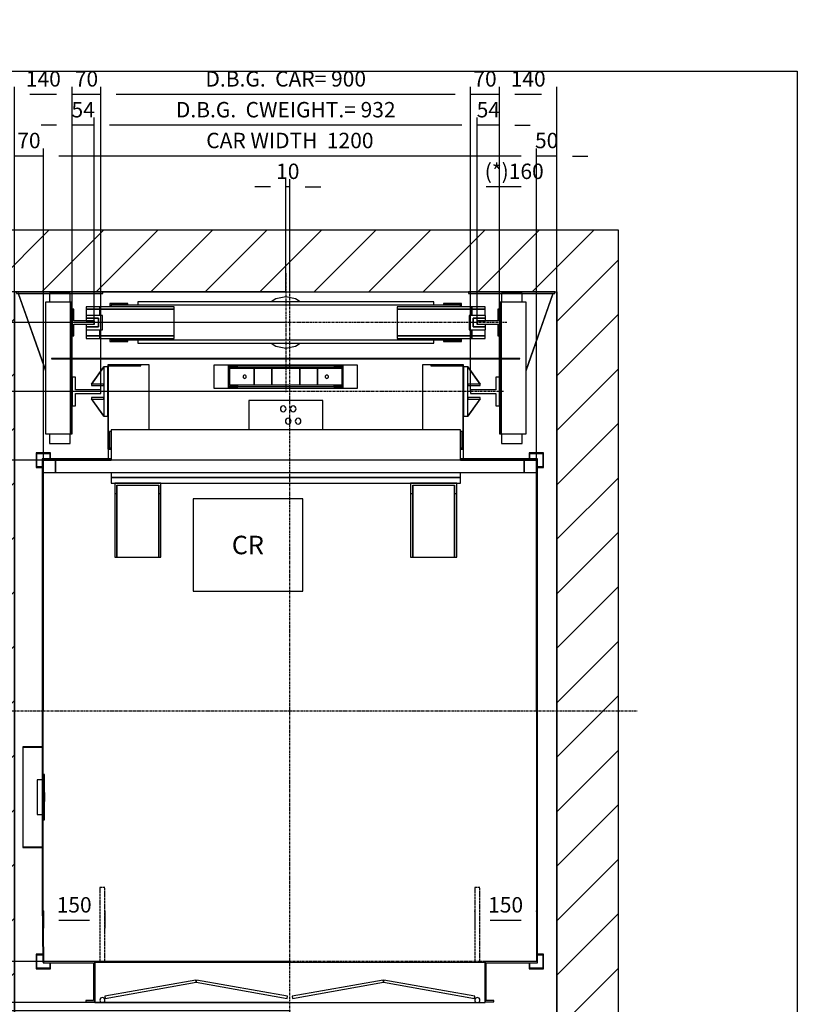
# Model space of a CAD drawing. Extents: x 10 to 1751, y 10 to 295.
# Drawn here: x 74 to 200, y 136 to 295 of the extents above; entities that cross this region are included whole.
import ezdxf

# ---------------------------------------------------------------- set-up
doc = ezdxf.new("R2010")
doc.units = 0
doc.header["$LTSCALE"] = 0.5
doc.header["$MEASUREMENT"] = 0
doc.linetypes.add('ACAD_ISO02W100', pattern=[15, 12, -3])
doc.linetypes.add('ACAD_ISO10W100', pattern=[18.5, 12, -3, 0.5, -3])
doc.layers.get('0').update_dxf_attribs({"linetype": 'CONTINUOUS'})
for name, color, linetype in [('3', 5, 'ACAD_ISO02W100'), ('6', 7, 'CONTINUOUS'), ('7', 6, 'ACAD_ISO10W100'), ('8', 3, 'CONTINUOUS'), ('9', 7, 'CONTINUOUS')]:
    doc.layers.add(name, color=color, linetype=linetype)
doc.styles.add('LD', font='ARIALUNI.TTF')
doc.dimstyles.new('LIFT', dxfattribs={"dimtxt": 2.5, "dimasz": 2.5, "dimexe": 1.25, "dimexo": 0, "dimgap": 0.5, "dimtad": 1, "dimdec": 0, "dimzin": 0, "dimdsep": 46, "dimtxsty": 'LD', "dimcen": 0, "dimdle": 3.5, "dimclrd": 1, "dimclre": 1, "dimclrt": 5, "dimadec": 0, "dimazin": 0, "dimtfac": 1, "dimtdec": 0, "dimtix": 1, "dimtmove": 1, "dimatfit": 3, "dimfxl": 0, "dimtolj": 1, "dimtzin": 0, "dimarcsym": 0})

# ---------------------------------------------------------------- blocks, each defined once
blk = doc.blocks.new('BORD_MACPUARSA_A4_V')
at = {"layer": '8'}
for p, q in [((0, 277), (190, 277)), ((190, 277), (190, 0))]:
    blk.add_line(p, q, dxfattribs=at)
blk = doc.blocks.new('LD_20111021115204_00000000')
blk.add_blockref('BORD_MACPUARSA_A4_V', (0, 0))
blk = doc.blocks.new('LD_20111021115204_00000003')
at = {"layer": '8'}
for p, q in [((-150, 1706.2), (83.8, 1940)), ((-150, 1838.7), (-48.7, 1940)), ((66.4, 1790), (216.4, 1940)), ((199, 1790), (349, 1940)), ((331.6, 1790), (481.6, 1940)), ((464.2, 1790), (614.2, 1940)), ((596.8, 1790), (746.8, 1940)), ((729.3, 1790), (879.3, 1940)), ((861.9, 1790), (1011.9, 1940)), ((994.5, 1790), (1144.5, 1940)), ((1127.1, 1790), (1277.1, 1940)), ((1259.7, 1790), (1409.7, 1940)), ((1320, 1717.7), (1470, 1867.7)), ((1320, 1585.2), (1470, 1735.2)), ((-150, 1573.6), (0, 1723.6)), ((-150, 1441), (0, 1591)), ((1320, 1452.6), (1470, 1602.6)), ((1320, 1320), (1470, 1470)), ((1320, 1320), (1470, 1470)), ((-150, 1308.4), (0, 1458.4)), ((-150, 1175.8), (0, 1325.8)), ((1320, 1187.4), (1470, 1337.4)), ((1320, 1054.8), (1470, 1204.8)), ((-150, 1043.2), (0, 1193.2)), ((-150, 910.7), (0, 1060.7)), ((1320, 922.3), (1470, 1072.3)), ((1320, 789.7), (1470, 939.7)), ((-150, 778.1), (0, 928.1)), ((-150, 645.5), (0, 795.5)), ((1320, 657.1), (1470, 807.1)), ((1320, 524.5), (1470, 674.5)), ((-150, 512.9), (0, 662.9)), ((-150, 380.3), (0, 530.3)), ((1320, 391.9), (1470, 541.9)), ((1320, 259.3), (1470, 409.3)), ((-150, 247.7), (0, 397.7)), ((-150, 115.2), (0, 265.2)), ((1320, 126.8), (1470, 276.8)), ((1253, -72.8), (1470, 144.2)), ((-150, -17.4), (0, 132.6)), ((1308.4, -150), (1470, 11.6)), ((-150, -150), (0, 0)), ((-150, -150), (0, 0)), ((-17.4, -150), (93, -39.6)), ((1441, -150), (1470, -121))]:
    blk.add_line(p, q, dxfattribs=at)
blk = doc.blocks.new('LD_20111021115204_00000004')
for p, q in [((0, 1940), (-150, 1940)), ((-150, 1940), (-150, -150)), ((1320, 1940), (0, 1940)), ((1470, 1940), (1320, 1940)), ((1470, -150), (1470, 1940)), ((0, 1790), (0, 0)), ((0, 0), (0, 1790)), ((0, 1790), (1320, 1790)), ((1320, 0), (1320, 1790)), ((1320, 1790), (1320, 0)), ((0, 0), (93, 0)), ((93, 0), (0, 0)), ((93, -150), (93, 0)), ((96, 0), (217, 0)), ((220, 0), (220.05, 0)), ((1119.95, 0), (1120, 0)), ((1123, 0), (1248, 0)), ((1251, 0), (1320, 0)), ((1320, 0), (1253, 0)), ((1253, 0), (1253, -150)), ((-150, -150), (0, -150)), ((0, -150), (93, -150)), ((1253, -150), (1320, -150)), ((1320, -150), (1470, -150))]:
    blk.add_line(p, q)
blk = doc.blocks.new('LD_20111021115204_00000005')
for p, q in [((-603, 613), (-603, -461.5)), ((-435, 613), (-603, 613)), ((-600, -461.5), (-600, 610)), ((-600, 610), (-435, 610)), ((603, 613), (415, 613)), ((415, 610), (600, 610)), ((600, 610), (600, -610)), ((603, -613), (603, 613)), ((-603, -461.5), (-601.5, -611.5)), ((-598.5, -611.5), (-600, -461.5)), ((-601.5, -611.5), (-598.5, -611.5)), ((-475, -610), (-600, -610)), ((-600, -610), (-600, -613)), ((-600, -613), (-478, -613)), ((-478, -613), (-478, -705)), ((-475, -708), (-475, -610)), ((-475, -611.5), (475, -611.5)), ((475, -610), (475, -708)), ((600, -610), (475, -610)), ((478, -705), (478, -613)), ((478, -613), (603, -613)), ((-478, -705), (-496.5, -705)), ((-496.5, -705), (-496.5, -708)), ((-496.5, -708), (-475, -708)), ((475, -708), (496.5, -708)), ((496.5, -705), (478, -705)), ((496.5, -708), (496.5, -705))]:
    blk.add_line(p, q)
blk = doc.blocks.new('LD_20111021115204_00000006')
for p, q in [((30, 1220), (0, 1220)), ((0, 1220), (0, 1190)), ((30, 1190), (30, 1220)), ((1170, 1220), (30, 1220)), ((30, 1220), (30, 1190)), ((1200, 1220), (1170, 1220)), ((1170, 1220), (1170, 1190)), ((1170, 1190), (1170, 1220)), ((1200, 1190), (1200, 1220)), ((0, 1190), (30, 1190)), ((30, 1190), (1170, 1190)), ((1170, 1190), (1200, 1190))]:
    blk.add_line(p, q)
blk = doc.blocks.new('LD_20111021115204_00000007')
for p, q in [((-475, 98.5), (-475, 0)), ((475, 0), (475, 98.5)), ((-228.9, 54.3), (-450.4, 15.3)), ((-449.6, 10.3), (-228, 49.4)), ((-228, 49.4), (-228.9, 54.3)), ((-227.1, 54.3), (-228, 49.4)), ((-228, 49.4), (-6.4, 10.3)), ((-5.5, 15.3), (-227.1, 54.3)), ((227.1, 54.3), (5.5, 15.3)), ((6.4, 10.3), (228, 49.4)), ((228, 49.4), (227.1, 54.3)), ((228.9, 54.3), (228, 49.4)), ((228, 49.4), (449.6, 10.3)), ((450.4, 15.3), (228.9, 54.3)), ((-475, 0), (475, 0)), ((-462, 8.6), (-462.5, 6.2)), ((-462.5, 6.2), (-462, 3.9)), ((-460.7, 10.7), (-462, 8.6)), ((-462, 3.9), (-460.7, 1.8)), ((-458.6, 12), (-460.7, 10.7)), ((-460.7, 1.8), (-458.6, 0.5)), ((-456.2, 12.5), (-458.6, 12)), ((-458.6, 0.5), (-456.2, 0)), ((-453.9, 12), (-456.2, 12.5)), ((-456.2, 0), (-453.9, 0.5)), ((-451.8, 10.7), (-453.9, 12)), ((-453.9, 0.5), (-451.8, 1.8)), ((-450.5, 8.6), (-451.8, 10.7)), ((-451.8, 1.8), (-450.5, 3.9)), ((-450, 6.2), (-450.5, 8.6)), ((-450.5, 3.9), (-450, 6.2)), ((-450.4, 15.3), (-449.6, 10.3)), ((-6.4, 10.3), (-5.5, 15.3)), ((5.5, 15.3), (6.4, 10.3)), ((449.6, 10.3), (450.4, 15.3)), ((450.5, 8.6), (450, 6.2)), ((450, 6.2), (450.5, 3.9)), ((451.8, 10.7), (450.5, 8.6)), ((450.5, 3.9), (451.8, 1.8)), ((453.9, 12), (451.8, 10.7)), ((451.8, 1.8), (453.9, 0.5)), ((456.2, 12.5), (453.9, 12)), ((453.9, 0.5), (456.2, 0)), ((458.6, 12), (456.2, 12.5)), ((456.2, 0), (458.6, 0.5)), ((460.7, 10.7), (458.6, 12)), ((458.6, 0.5), (460.7, 1.8)), ((462, 8.6), (460.7, 10.7)), ((460.7, 1.8), (462, 3.9)), ((462.5, 6.2), (462, 8.6)), ((462, 3.9), (462.5, 6.2))]:
    blk.add_line(p, q)
at = {"layer": '3'}
for p, q in [((-462.5, 280), (-462.5, 100)), ((-450, 280), (-462.5, 280)), ((-450, 100), (-450, 280)), ((450, 280), (450, 100)), ((462.5, 280), (450, 280)), ((462.5, 100), (462.5, 280))]:
    blk.add_line(p, q, dxfattribs=at)
at = {"layer": '7'}
for p, q in [((475, 100), (-475, 100)), ((-475, 100), (-475, 0)), ((475, 0), (475, 100)), ((-475, 0), (475, 0))]:
    blk.add_line(p, q, dxfattribs=at)
blk = doc.blocks.new('LD_20111021115204_00000008')
for p, q in [((3, 55), (0, 55)), ((0, 55), (0, -55)), ((3, -55), (3, 55)), ((-3, 42.5), (-15, 42.5)), ((-15, 42.5), (-15, -42.5)), ((3.25, 11), (3, 11)), ((3, 11), (3, -11)), ((3.25, -11), (3.25, 11)), ((3, -11), (3.25, -11)), ((-15, -42.5), (-3, -42.5)), ((0, -55), (3, -55))]:
    blk.add_line(p, q)
blk = doc.blocks.new('LD_20111021115204_00000009')
for p, q in [((-50, 122.5), (-50, -122.5)), ((0, 122.5), (-50, 122.5)), ((-49, -121.5), (-49, 121.5)), ((-49, 121.5), (0, 121.5)), ((0, 121.5), (0, 122.5)), ((-50, -122.5), (0, -122.5)), ((0, -121.5), (-49, -121.5)), ((0, -122.5), (0, -121.5))]:
    blk.add_line(p, q)
blk = doc.blocks.new('*D59')
at = {"layer": '9', "color": 1}
for p, q in [((70.5, 273.2), (68, 273.2)), ((73, 183.2), (73, 274.45)), ((77.67, 273.2), (73, 273.2)), ((77.67, 183.2), (77.67, 274.45))]:
    blk.add_line(p, q, dxfattribs=at)
for p in [(73, 183.21), (77.67, 183.21)]:
    blk.add_point(p, dxfattribs=at)
blk.add_solid([(73, 273.2), (70.5, 272.78), (70.5, 273.62), (73, 273.2)], dxfattribs=at)
at = {"layer": '9', "color": 5, "insert": (75.33, 273.7), "char_height": 2.5, "attachment_point": 8, "style": 'LD'}
blk.add_mtext('70', dxfattribs=at)
blk = doc.blocks.new('_NONE')
blk = doc.blocks.new('*D60')
at = {"layer": '9', "color": 1}
for p, q in [((157.67, 183.2), (157.67, 274.45)), ((161, 273.2), (157.67, 273.2)), ((161, 183.2), (161, 274.45)), ((163.5, 273.2), (166, 273.2))]:
    blk.add_line(p, q, dxfattribs=at)
for p in [(157.67, 183.21), (161, 183.21)]:
    blk.add_point(p, dxfattribs=at)
blk.add_solid([(161, 273.2), (163.5, 273.62), (163.5, 272.78), (161, 273.2)], dxfattribs=at)
at = {"layer": '9', "color": 5, "insert": (159.33, 273.7), "char_height": 2.5, "attachment_point": 8, "style": 'LD'}
blk.add_mtext('50', dxfattribs=at)
blk = doc.blocks.new('LD_20111021115204_0000000A')
for p, q in [((-353, 65), (-433, 65)), ((-433, 65), (-433, -140)), ((-431, 63), (-353, 63)), ((-431, -138), (-431, 63)), ((-353, 63), (-353, 65)), ((-332.5, 65), (-353, 65)), ((-332.5, -93), (-332.5, 65)), ((353, 65), (332.5, 65)), ((332.5, 65), (332.5, -93)), ((353, 65), (353, 63)), ((433, 65), (353, 65)), ((353, 63), (431, 63)), ((431, 63), (431, -138)), ((433, -140), (433, 65)), ((-90, -22), (-90, -93)), ((90, -22), (-90, -22)), ((90, -93), (90, -22)), ((-12.5, -39.3), (-13, -42)), ((-13, -42), (-12.5, -44.7)), ((-10.9, -37.1), (-12.5, -39.3)), ((-12.5, -44.7), (-10.9, -46.9)), ((-8.7, -35.5), (-10.9, -37.1)), ((-10.9, -46.9), (-8.7, -48.5)), ((-6, -35), (-8.7, -35.5)), ((-3.3, -35.5), (-6, -35)), ((-1.1, -37.1), (-3.3, -35.5)), ((-3.3, -48.5), (-1.1, -46.9)), ((0.5, -39.3), (-1.1, -37.1)), ((-1.1, -46.9), (0.5, -44.7)), ((1, -42), (0.5, -39.3)), ((0.5, -44.7), (1, -42)), ((11.5, -39.3), (11, -42)), ((11, -42), (11.5, -44.7)), ((13.1, -37.1), (11.5, -39.3)), ((11.5, -44.7), (13.1, -46.9)), ((15.3, -35.5), (13.1, -37.1)), ((13.1, -46.9), (15.3, -48.5)), ((18, -35), (15.3, -35.5)), ((20.7, -35.5), (18, -35)), ((22.9, -37.1), (20.7, -35.5)), ((20.7, -48.5), (22.9, -46.9)), ((24.5, -39.3), (22.9, -37.1)), ((22.9, -46.9), (24.5, -44.7)), ((25, -42), (24.5, -39.3)), ((24.5, -44.7), (25, -42)), ((-8.7, -48.5), (-6, -49)), ((-6, -49), (-3.3, -48.5)), ((-0.5, -69.3), (-1, -72)), ((1.1, -67.1), (-0.5, -69.3)), ((3.3, -65.5), (1.1, -67.1)), ((6, -65), (3.3, -65.5)), ((8.7, -65.5), (6, -65)), ((10.9, -67.1), (8.7, -65.5)), ((12.5, -69.3), (10.9, -67.1)), ((13, -72), (12.5, -69.3)), ((15.3, -48.5), (18, -49)), ((18, -49), (20.7, -48.5)), ((23.5, -69.3), (23, -72)), ((25.1, -67.1), (23.5, -69.3)), ((27.3, -65.5), (25.1, -67.1)), ((30, -65), (27.3, -65.5)), ((32.7, -65.5), (30, -65)), ((34.9, -67.1), (32.7, -65.5)), ((36.5, -69.3), (34.9, -67.1)), ((37, -72), (36.5, -69.3)), ((425, -93), (-425, -93)), ((-425, -93), (-425, -167)), ((-1, -72), (-0.5, -74.7)), ((-0.5, -74.7), (1.1, -76.9)), ((1.1, -76.9), (3.3, -78.5)), ((3.3, -78.5), (6, -79)), ((6, -79), (8.7, -78.5)), ((8.7, -78.5), (10.9, -76.9)), ((10.9, -76.9), (12.5, -74.7)), ((12.5, -74.7), (13, -72)), ((23, -72), (23.5, -74.7)), ((23.5, -74.7), (25.1, -76.9)), ((25.1, -76.9), (27.3, -78.5)), ((27.3, -78.5), (30, -79)), ((30, -79), (32.7, -78.5)), ((32.7, -78.5), (34.9, -76.9)), ((34.9, -76.9), (36.5, -74.7)), ((36.5, -74.7), (37, -72)), ((425, -167), (425, -93)), ((-425, -97.5), (-429, -97.5)), ((-429, -97.5), (-429, -137.5)), ((429, -97.5), (425, -97.5)), ((429, -137.5), (429, -97.5)), ((-433, -140), (-425, -140)), ((-432.5, -140), (-432.5, -164)), ((-425, -138), (-431, -138)), ((-429, -137.5), (-425, -137.5)), ((425, -137.5), (429, -137.5)), ((431, -138), (425, -138)), ((425, -140), (433, -140)), ((432.5, -164), (432.5, -140)), ((-425, -197), (-425, -209)), ((-425, -209), (425, -209)), ((425, -209), (-425, -209)), ((-425, -209), (-425, -223)), ((425, -209), (425, -197)), ((425, -223), (425, -209)), ((-425, -223), (425, -223)), ((-304, -223), (-416, -223)), ((-416, -223), (-416, -248)), ((-411, -228), (-309, -228)), ((-411, -248), (-411, -228)), ((-411, -228), (-411, -403)), ((-309, -228), (-309, -248)), ((-309, -403), (-309, -228)), ((-304, -248), (-304, -223)), ((416, -223), (304, -223)), ((304, -223), (304, -248)), ((309, -228), (411, -228)), ((309, -248), (309, -228)), ((309, -228), (309, -403)), ((411, -228), (411, -248)), ((411, -403), (411, -228)), ((416, -248), (416, -223)), ((-416, -248), (-411, -248)), ((-416, -248), (-416, -403)), ((-411, -403), (-411, -248)), ((-309, -248), (-304, -248)), ((-309, -248), (-309, -403)), ((-304, -403), (-304, -248)), ((304, -248), (309, -248)), ((304, -248), (304, -403)), ((309, -403), (309, -248)), ((411, -248), (416, -248)), ((411, -248), (411, -403)), ((416, -403), (416, -248)), ((-416, -403), (-411, -403)), ((-411, -403), (-309, -403)), ((-309, -403), (-304, -403)), ((304, -403), (309, -403)), ((309, -403), (411, -403)), ((411, -403), (416, -403))]:
    blk.add_line(p, q)
blk = doc.blocks.new('LD_20111021115204_0000000B')
at = {"layer": '7'}
blk.add_line((530, 0), (-530, 0), dxfattribs=at)
blk = doc.blocks.new('LD_20111021115204_0000000C')
for p, q in [((-35, 35), (-35, -35)), ((-26.5, 35), (-35, 35)), ((-26.5, 4.5), (-26.5, 35)), ((35, 4.5), (-26.5, 4.5)), ((35, -4.5), (35, 4.5)), ((-26.5, -4.5), (35, -4.5)), ((-26.5, -35), (-26.5, -4.5)), ((-35, -35), (-26.5, -35))]:
    blk.add_line(p, q)
blk = doc.blocks.new('*D64')
at = {"layer": '9', "color": 1}
for p, q in [((82.33, 235), (82.33, 284.45)), ((87, 235), (87, 284.45)), ((87, 283.2), (82.33, 283.2))]:
    blk.add_line(p, q, dxfattribs=at)
for p in [(82.33, 235.01), (87, 235.01)]:
    blk.add_point(p, dxfattribs=at)
at = {"layer": '9', "color": 5, "insert": (84.67, 283.7), "char_height": 2.5, "attachment_point": 8, "style": 'LD'}
blk.add_mtext('70', dxfattribs=at)
blk = doc.blocks.new('LD_20111021115204_0000000D')
for p, q in [((0, 60), (-10, 60)), ((-10, 60), (-10, -60)), ((0.1, 60.1), (-0.1, 59.9)), ((-0.1, 59.9), (29.9, 17.9)), ((0, -60), (0, 60)), ((30.1, 18.1), (0.1, 60.1)), ((30, 18.2), (0, 18.2)), ((0, 18.2), (0, 14.8)), ((0, 14.8), (30, 14.8)), ((29.9, 17.9), (30.1, 18.1)), ((30, 14.8), (30, 18.2)), ((29.9, -17.9), (-0.1, -59.9)), ((30, -14.8), (0, -14.8)), ((0, -14.8), (0, -18.2)), ((0, -18.2), (30, -18.2)), ((0.1, -60.1), (30.1, -18.1)), ((30.1, -18.1), (29.9, -17.9)), ((30, -18.2), (30, -14.8)), ((-10, -60), (0, -60)), ((-0.1, -59.9), (0.1, -60.1))]:
    blk.add_line(p, q)
blk = doc.blocks.new('LD_20111021115204_0000000E')
for p, q in [((35, 35), (26.5, 35)), ((26.5, 35), (26.5, 4.5)), ((35, -35), (35, 35)), ((26.5, 4.5), (-35, 4.5)), ((-35, 4.5), (-35, -4.5)), ((-35, -4.5), (26.5, -4.5)), ((26.5, -4.5), (26.5, -35)), ((26.5, -35), (35, -35))]:
    blk.add_line(p, q)
blk = doc.blocks.new('*D67')
at = {"layer": '9', "color": 1}
for p, q in [((147, 235), (147, 269.45)), ((157.67, 223.87), (157.67, 269.45)), ((155.17, 268.2), (149.5, 268.2))]:
    blk.add_line(p, q, dxfattribs=at)
for p in [(147, 235.01), (157.67, 223.88)]:
    blk.add_point(p, dxfattribs=at)
for points in [[(147, 268.2), (149.5, 268.62), (149.5, 267.78), (147, 268.2)], [(157.67, 268.2), (155.17, 267.78), (155.17, 268.62), (157.67, 268.2)]]:
    blk.add_solid(points, dxfattribs=at)
at = {"layer": '9', "color": 5, "insert": (154.07, 268.7), "char_height": 2.5, "attachment_point": 8, "style": 'LD'}
blk.add_mtext('(*)160', dxfattribs=at)
blk = doc.blocks.new('*D68')
at = {"layer": '9', "color": 1}
for p, q in [((147, 235), (147, 284.45)), ((151.67, 235), (151.67, 284.45)), ((151.67, 283.2), (147, 283.2))]:
    blk.add_line(p, q, dxfattribs=at)
for p in [(147, 235.01), (151.67, 235.01)]:
    blk.add_point(p, dxfattribs=at)
at = {"layer": '9', "color": 5, "insert": (149.33, 283.7), "char_height": 2.5, "attachment_point": 8, "style": 'LD'}
blk.add_mtext('70', dxfattribs=at)
blk = doc.blocks.new('LD_20111021115204_0000000F')
for p, q in [((-0.1, 60.1), (-30.1, 18.1)), ((-29.9, 17.9), (0.1, 59.9)), ((0.1, 59.9), (-0.1, 60.1)), ((10, 60), (0, 60)), ((0, 60), (0, -60)), ((10, -60), (10, 60)), ((-30.1, 18.1), (-29.9, 17.9)), ((-30, 18.2), (-30, 14.8)), ((0, 18.2), (-30, 18.2)), ((-30, 14.8), (0, 14.8)), ((0, 14.8), (0, 18.2)), ((-29.9, -17.9), (-30.1, -18.1)), ((-30.1, -18.1), (-0.1, -60.1)), ((-30, -14.8), (-30, -18.2)), ((0, -14.8), (-30, -14.8)), ((-30, -18.2), (0, -18.2)), ((0.1, -59.9), (-29.9, -17.9)), ((0, -18.2), (0, -14.8)), ((-0.1, -60.1), (0.1, -59.9)), ((0, -60), (10, -60))]:
    blk.add_line(p, q)
blk = doc.blocks.new('*D70')
at = {"layer": '9', "color": 1}
for p, q in [((73, 235), (73, 284.45)), ((82.33, 235), (82.33, 284.45)), ((79.83, 283.2), (75.5, 283.2))]:
    blk.add_line(p, q, dxfattribs=at)
for p in [(73, 235.01), (82.33, 235.01)]:
    blk.add_point(p, dxfattribs=at)
for points in [[(73, 283.2), (75.5, 283.62), (75.5, 282.78), (73, 283.2)], [(82.33, 283.2), (79.83, 282.78), (79.83, 283.62), (82.33, 283.2)]]:
    blk.add_solid(points, dxfattribs=at)
at = {"layer": '9', "color": 5, "insert": (77.67, 283.7), "char_height": 2.5, "attachment_point": 8, "style": 'LD'}
blk.add_mtext('140', dxfattribs=at)
blk = doc.blocks.new('*D74')
at = {"layer": '9', "color": 1}
for p, q in [((117, 246.2), (54.75, 246.2)), ((56, 243.7), (56, 237.5)), ((117, 235), (54.75, 235))]:
    blk.add_line(p, q, dxfattribs=at)
for p in [(116.99, 246.2), (116.99, 235)]:
    blk.add_point(p, dxfattribs=at)
for points in [[(56, 246.2), (56.42, 243.7), (55.58, 243.7), (56, 246.2)], [(56, 235), (55.58, 237.5), (56.42, 237.5), (56, 235)]]:
    blk.add_solid(points, dxfattribs=at)
at = {"layer": '9', "color": 5, "insert": (55.5, 240.6), "char_height": 2.5, "attachment_point": 8, "rotation": 90, "style": 'LD'}
blk.add_mtext('168', dxfattribs=at)
blk = doc.blocks.new('LD_20111021115204_00000013')
for p, q in [((556.3, 1584.5), (556, 1583)), ((556, 1583), (556.3, 1581.5)), ((557.2, 1585.8), (556.3, 1584.5)), ((556.3, 1581.5), (557.2, 1580.2)), ((558.5, 1586.7), (557.2, 1585.8)), ((560, 1587), (558.5, 1586.7)), ((561.5, 1586.7), (560, 1587)), ((562.8, 1585.8), (561.5, 1586.7)), ((563.7, 1584.5), (562.8, 1585.8)), ((562.8, 1580.2), (563.7, 1581.5)), ((564, 1583), (563.7, 1584.5)), ((563.7, 1581.5), (564, 1583)), ((756.3, 1584.5), (756, 1583)), ((756, 1583), (756.3, 1581.5)), ((757.2, 1585.8), (756.3, 1584.5)), ((756.3, 1581.5), (757.2, 1580.2)), ((758.5, 1586.7), (757.2, 1585.8)), ((760, 1587), (758.5, 1586.7)), ((761.5, 1586.7), (760, 1587)), ((762.8, 1585.8), (761.5, 1586.7)), ((763.7, 1584.5), (762.8, 1585.8)), ((762.8, 1580.2), (763.7, 1581.5)), ((764, 1583), (763.7, 1584.5)), ((763.7, 1581.5), (764, 1583)), ((557.2, 1580.2), (558.5, 1579.3)), ((558.5, 1579.3), (560, 1579)), ((560, 1579), (561.5, 1579.3)), ((561.5, 1579.3), (562.8, 1580.2)), ((757.2, 1580.2), (758.5, 1579.3)), ((758.5, 1579.3), (760, 1579)), ((760, 1579), (761.5, 1579.3)), ((761.5, 1579.3), (762.8, 1580.2))]:
    blk.add_line(p, q)
blk = doc.blocks.new('LD_20111021115204_00000014')
for p, q in [((-175, 28), (-175, -28)), ((175, 28), (-175, 28)), ((-140, 27.5), (-140, 24.5)), ((140, 27.5), (-140, 27.5)), ((-117, 24.5), (-140, 24.5)), ((-140, 24.5), (-140, -24.5)), ((-140, 24.5), (140, 24.5)), ((-117, 21.5), (-117, 24.5)), ((140, 24.5), (117, 24.5)), ((117, 24.5), (117, 21.5)), ((140, 24.5), (140, 27.5)), ((140, -24.5), (140, 24.5)), ((175, -28), (175, 28)), ((-137, 21.5), (-117, 21.5)), ((-137, -21.5), (-137, 21.5)), ((-137, 20), (-137, -20)), ((-77, 20), (-137, 20)), ((-77, -20), (-77, 20)), ((-77, 20), (-77, -20)), ((-34, 20), (-77, 20)), ((-34, -20), (-34, 20)), ((-34, 20), (-34, -20)), ((34, 20), (-34, 20)), ((34, 20), (34, -20)), ((77, 20), (34, 20)), ((34, -20), (34, 20)), ((77, 20), (77, -20)), ((137, 20), (77, 20)), ((77, -20), (77, 20)), ((117, 21.5), (137, 21.5)), ((137, 21.5), (137, -21.5)), ((137, -20), (137, 20)), ((-137, -20), (-77, -20)), ((-117, -21.5), (-137, -21.5)), ((-117, -24.5), (-117, -21.5)), ((-77, -20), (-34, -20)), ((-34, -20), (34, -20)), ((34, -20), (77, -20)), ((77, -20), (137, -20)), ((137, -21.5), (117, -21.5)), ((117, -21.5), (117, -24.5)), ((-175, -28), (175, -28)), ((-140, -24.5), (-117, -24.5)), ((-140, -24.5), (-140, -27.5)), ((140, -24.5), (-140, -24.5)), ((-140, -27.5), (140, -27.5)), ((117, -24.5), (140, -24.5)), ((140, -27.5), (140, -24.5))]:
    blk.add_line(p, q)
blk = doc.blocks.new('*D78')
at = {"layer": '9', "color": 1}
for p, q in [((87, 235), (87, 284.45)), ((147, 235), (147, 284.45)), ((144.5, 283.2), (89.5, 283.2))]:
    blk.add_line(p, q, dxfattribs=at)
for p in [(87, 235.01), (147, 235.01)]:
    blk.add_point(p, dxfattribs=at)
for points in [[(87, 283.2), (89.5, 283.62), (89.5, 282.78), (87, 283.2)], [(147, 283.2), (144.5, 282.78), (144.5, 283.62), (147, 283.2)]]:
    blk.add_solid(points, dxfattribs=at)
at = {"layer": '9', "color": 5, "insert": (117, 283.7), "char_height": 2.5, "attachment_point": 8, "style": 'LD'}
blk.add_mtext('D.B.G.  CAR= 900', dxfattribs=at)
blk = doc.blocks.new('*D79')
at = {"layer": '9', "color": 1}
for p, q in [((151.67, 235), (151.67, 284.45)), ((161, 235), (161, 284.45)), ((158.5, 283.2), (154.17, 283.2))]:
    blk.add_line(p, q, dxfattribs=at)
for p in [(151.67, 235.01), (161, 235.01)]:
    blk.add_point(p, dxfattribs=at)
for points in [[(151.67, 283.2), (154.17, 283.62), (154.17, 282.78), (151.67, 283.2)], [(161, 283.2), (158.5, 282.78), (158.5, 283.62), (161, 283.2)]]:
    blk.add_solid(points, dxfattribs=at)
at = {"layer": '9', "color": 5, "insert": (156.33, 283.7), "char_height": 2.5, "attachment_point": 8, "style": 'LD'}
blk.add_mtext('140', dxfattribs=at)
blk = doc.blocks.new('*D80')
at = {"layer": '9', "color": 1}
for p, q in [((147.67, 150.7), (147.67, 147.95)), ((157.67, 150.7), (157.67, 147.95)), ((155.17, 149.2), (150.17, 149.2))]:
    blk.add_line(p, q, dxfattribs=at)
for p in [(147.67, 150.69), (157.67, 150.69)]:
    blk.add_point(p, dxfattribs=at)
for points in [[(147.67, 149.2), (150.17, 149.62), (150.17, 148.78), (147.67, 149.2)], [(157.67, 149.2), (155.17, 148.78), (155.17, 149.62), (157.67, 149.2)]]:
    blk.add_solid(points, dxfattribs=at)
at = {"layer": '9', "color": 5, "insert": (152.67, 149.7), "char_height": 2.5, "attachment_point": 8, "style": 'LD'}
blk.add_mtext('150', dxfattribs=at)
blk = doc.blocks.new('*D81')
at = {"layer": '9', "color": 1}
for p, q in [((77.67, 150.7), (77.67, 147.95)), ((87.67, 150.7), (87.67, 147.95)), ((85.17, 149.2), (80.17, 149.2))]:
    blk.add_line(p, q, dxfattribs=at)
for p in [(77.67, 150.69), (87.67, 150.69)]:
    blk.add_point(p, dxfattribs=at)
for points in [[(77.67, 149.2), (80.17, 149.62), (80.17, 148.78), (77.67, 149.2)], [(87.67, 149.2), (85.17, 148.78), (85.17, 149.62), (87.67, 149.2)]]:
    blk.add_solid(points, dxfattribs=at)
at = {"layer": '9', "color": 5, "insert": (82.67, 149.7), "char_height": 2.5, "attachment_point": 8, "style": 'LD'}
blk.add_mtext('150', dxfattribs=at)
blk = doc.blocks.new('*D82')
at = {"layer": '9', "color": 1}
for p, q in [((77.67, 223.87), (49.75, 223.87)), ((51, 221.37), (51, 145.03)), ((77.67, 142.53), (49.75, 142.53))]:
    blk.add_line(p, q, dxfattribs=at)
for p in [(77.66, 223.87), (77.66, 142.53)]:
    blk.add_point(p, dxfattribs=at)
for points in [[(51, 223.87), (51.42, 221.37), (50.58, 221.37), (51, 223.87)], [(51, 142.53), (50.58, 145.03), (51.42, 145.03), (51, 142.53)]]:
    blk.add_solid(points, dxfattribs=at)
at = {"layer": '9', "color": 5, "insert": (50.5, 183.2), "char_height": 2.5, "attachment_point": 8, "rotation": 90, "style": 'LD'}
blk.add_mtext('CAR DEPTH 1220', dxfattribs=at)
blk = doc.blocks.new('*D83')
at = {"layer": '9', "color": 1}
for p, q in [((77.67, 223.87), (77.67, 274.45)), ((155.17, 273.2), (80.17, 273.2)), ((157.67, 223.87), (157.67, 274.45))]:
    blk.add_line(p, q, dxfattribs=at)
for p in [(77.67, 223.88), (157.67, 223.88)]:
    blk.add_point(p, dxfattribs=at)
for points in [[(77.67, 273.2), (80.17, 273.62), (80.17, 272.78), (77.67, 273.2)], [(157.67, 273.2), (155.17, 272.78), (155.17, 273.62), (157.67, 273.2)]]:
    blk.add_solid(points, dxfattribs=at)
at = {"layer": '9', "color": 5, "insert": (117.67, 273.7), "char_height": 2.5, "attachment_point": 8, "style": 'LD'}
blk.add_mtext('CAR WIDTH  1200', dxfattribs=at)
blk = doc.blocks.new('_DotSmall')
at = {"color": 0, "linetype": 'ByBlock', "const_width": 0.5}
blk.add_lwpolyline([(-0.0625, 0, 1), (0.0625, 0, 1)], format="xyb", close=True, dxfattribs=at)
blk = doc.blocks.new('*D84')
at = {"layer": '9', "color": 1}
for p, q in [((117.67, 142.53), (49.75, 142.53)), ((51, 142.53), (51, 135.87)), ((117.67, 135.87), (49.75, 135.87))]:
    blk.add_line(p, q, dxfattribs=at)
for p in [(117.66, 142.53), (117.66, 135.87)]:
    blk.add_point(p, dxfattribs=at)
at = {"layer": '9', "color": 1, "xscale": 2.5, "yscale": 2.5, "zscale": 2.5, "rotation": 90}
blk.add_blockref('_DotSmall', (51, 135.87), dxfattribs=at)
at = {"layer": '9', "color": 5, "insert": (50.5, 139.89), "char_height": 2.5, "attachment_point": 8, "rotation": 90, "style": 'LD'}
blk.add_mtext('100', dxfattribs=at)
blk = doc.blocks.new('LD_20111021115204_00000016')
for p, q in [((-582.5, 627.5), (-617.5, 627.5)), ((-617.5, 627.5), (-617.5, 592.5)), ((-616, 626), (-584, 626)), ((-616, 594), (-616, 626)), ((-584, 626), (-584, 613)), ((-582.5, 613), (-582.5, 627.5)), ((582.5, 627.5), (582.5, 613)), ((617.5, 627.5), (582.5, 627.5)), ((584, 613), (584, 626)), ((584, 626), (616, 626)), ((616, 626), (616, 594)), ((617.5, 592.5), (617.5, 627.5)), ((-617.5, 592.5), (-603, 592.5)), ((-603, 594), (-616, 594)), ((616, 594), (603, 594)), ((603, 592.5), (617.5, 592.5)), ((-617.5, -592.5), (-617.5, -627.5)), ((-601.7, -592.5), (-617.5, -592.5)), ((-616, -626), (-616, -594)), ((-616, -594), (-601.7, -594)), ((617.5, -592.5), (603, -592.5)), ((603, -594), (616, -594)), ((616, -594), (616, -626)), ((617.5, -627.5), (617.5, -592.5)), ((-584, -613), (-584, -626)), ((-582.5, -627.5), (-582.5, -613)), ((582.5, -613), (582.5, -627.5)), ((584, -626), (584, -613)), ((-617.5, -627.5), (-582.5, -627.5)), ((-584, -626), (-616, -626)), ((582.5, -627.5), (617.5, -627.5)), ((616, -626), (584, -626))]:
    blk.add_line(p, q)
blk = doc.blocks.new('LD_20111021115204_00000017')
at = {"layer": '7'}
for p, q in [((0, -965), (0, 1215)), ((-865, 0), (845, 0))]:
    blk.add_line(p, q, dxfattribs=at)
blk = doc.blocks.new('*D88')
at = {"layer": '9', "color": 1}
for p, q in [((117, 251.2), (117, 269.45)), ((117.67, 251.2), (117.67, 269.45)), ((114.5, 268.2), (112, 268.2)), ((117.67, 268.2), (117, 268.2)), ((120.17, 268.2), (122.67, 268.2))]:
    blk.add_line(p, q, dxfattribs=at)
for p in [(117, 251.21), (117.67, 251.21)]:
    blk.add_point(p, dxfattribs=at)
for points in [[(117, 268.2), (114.5, 267.78), (114.5, 268.62), (117, 268.2)], [(117.67, 268.2), (120.17, 268.62), (120.17, 267.78), (117.67, 268.2)]]:
    blk.add_solid(points, dxfattribs=at)
at = {"layer": '9', "color": 5, "insert": (117.33, 268.7), "char_height": 2.5, "attachment_point": 8, "style": 'LD'}
blk.add_mtext('10', dxfattribs=at)
blk = doc.blocks.new('LD_20111021115204_00000018')
for p, q in [((570, 0.5), (-570, 0.5)), ((-570, 0.5), (-570, -0.5)), ((570, -0.5), (570, 0.5)), ((-570, -0.5), (570, -0.5))]:
    blk.add_line(p, q)
blk = doc.blocks.new('LD_20111021115204_00000019')
for p, q in [((360, 50), (-360, 50)), ((-360, 50), (-360, 42.5)), ((360, 42.5), (360, 50)), ((-452.5, 38.5), (-485.5, 38.5)), ((-485.5, 38.5), (-485.5, 32.5)), ((-485.5, 32.5), (-452.5, 32.5)), ((-452.5, 32.5), (-485.5, 32.5)), ((-485.5, 32.5), (-485.5, 17.5)), ((-271.5, 38.5), (-452.5, 38.5)), ((-452.5, 38.5), (-452.5, 32.5)), ((-452.5, 32.5), (-452.5, 38.5)), ((-452.5, 32.5), (-271.5, 32.5)), ((-271.5, 32.5), (-452.5, 32.5)), ((-452.5, 32.5), (-452.5, 17.5)), ((-452.5, 17.5), (-452.5, 32.5)), ((-384, 46.5), (-428, 46.5)), ((-428, 46.5), (-428, 38.5)), ((-425, 43.5), (-384, 43.5)), ((-425, 38.5), (-425, 43.5)), ((425, 42.5), (-425, 42.5)), ((-425, 42.5), (-425, 38.5)), ((-384, 43.5), (-384, 46.5)), ((-271.5, 32.5), (-271.5, 38.5)), ((-271.5, -32.5), (-271.5, 32.5)), ((452.5, 38.5), (271.5, 38.5)), ((271.5, 38.5), (271.5, 32.5)), ((271.5, 32.5), (452.5, 32.5)), ((452.5, 32.5), (271.5, 32.5)), ((271.5, 32.5), (271.5, -32.5)), ((428, 46.5), (384, 46.5)), ((384, 46.5), (384, 43.5)), ((384, 43.5), (425, 43.5)), ((425, 43.5), (425, 38.5)), ((425, 38.5), (425, 42.5)), ((428, 38.5), (428, 46.5)), ((452.5, 32.5), (452.5, 38.5)), ((485.5, 38.5), (452.5, 38.5)), ((452.5, 38.5), (452.5, 32.5)), ((452.5, 17.5), (452.5, 32.5)), ((452.5, 32.5), (485.5, 32.5)), ((485.5, 32.5), (452.5, 32.5)), ((452.5, 32.5), (452.5, 17.5)), ((485.5, 32.5), (485.5, 38.5)), ((485.5, 17.5), (485.5, 32.5)), ((-485.5, -17.5), (-485.5, -32.5)), ((-452.5, -17.5), (-452.5, -32.5)), ((-452.5, -32.5), (-452.5, -17.5)), ((452.5, -32.5), (452.5, -17.5)), ((452.5, -17.5), (452.5, -32.5)), ((485.5, -32.5), (485.5, -17.5)), ((-485.5, -32.5), (-485.5, -38.5)), ((-452.5, -32.5), (-485.5, -32.5)), ((-485.5, -32.5), (-452.5, -32.5)), ((-485.5, -38.5), (-452.5, -38.5)), ((-452.5, -32.5), (-271.5, -32.5)), ((-271.5, -32.5), (-452.5, -32.5)), ((-452.5, -32.5), (-452.5, -38.5)), ((-452.5, -38.5), (-452.5, -32.5)), ((-452.5, -38.5), (-271.5, -38.5)), ((-428, -38.5), (-428, -46.5)), ((-428, -46.5), (-384, -46.5)), ((-425, -38.5), (-425, -42.5)), ((-425, -43.5), (-425, -38.5)), ((-425, -42.5), (425, -42.5)), ((-384, -43.5), (-425, -43.5)), ((-384, -46.5), (-384, -43.5)), ((-360, -42.5), (-360, -50)), ((-271.5, -38.5), (-271.5, -32.5)), ((271.5, -32.5), (452.5, -32.5)), ((452.5, -32.5), (271.5, -32.5)), ((271.5, -32.5), (271.5, -38.5)), ((271.5, -38.5), (452.5, -38.5)), ((360, -50), (360, -42.5)), ((425, -43.5), (384, -43.5)), ((384, -43.5), (384, -46.5)), ((384, -46.5), (428, -46.5)), ((425, -42.5), (425, -38.5)), ((425, -38.5), (425, -43.5)), ((428, -46.5), (428, -38.5)), ((452.5, -38.5), (452.5, -32.5)), ((452.5, -32.5), (452.5, -38.5)), ((485.5, -32.5), (452.5, -32.5)), ((452.5, -32.5), (485.5, -32.5)), ((452.5, -38.5), (485.5, -38.5)), ((485.5, -38.5), (485.5, -32.5)), ((-360, -50), (360, -50))]:
    blk.add_line(p, q)
blk = doc.blocks.new('LD_20111021115204_0000001A')
for p, q in [((-27, 32.5), (-27, -32.5)), ((-23, 32.5), (-27, 32.5)), ((-23, 3.95), (-23, 32.5)), ((27, 3.95), (-23, 3.95)), ((27, -3.95), (27, 3.95)), ((-23, -3.95), (27, -3.95)), ((-23, -32.5), (-23, -3.95)), ((-27, -32.5), (-23, -32.5))]:
    blk.add_line(p, q)
blk = doc.blocks.new('*D92')
at = {"layer": '9', "color": 1}
for p, q in [((79.83, 278.2), (77.33, 278.2)), ((82.33, 246.2), (82.33, 279.45)), ((85.93, 278.2), (82.33, 278.2)), ((85.93, 246.2), (85.93, 279.45))]:
    blk.add_line(p, q, dxfattribs=at)
for p in [(82.33, 246.21), (85.93, 246.21)]:
    blk.add_point(p, dxfattribs=at)
blk.add_solid([(82.33, 278.2), (79.83, 277.78), (79.83, 278.62), (82.33, 278.2)], dxfattribs=at)
at = {"layer": '9', "color": 5, "insert": (84.13, 278.7), "char_height": 2.5, "attachment_point": 8, "style": 'LD'}
blk.add_mtext('54', dxfattribs=at)
blk = doc.blocks.new('LD_20111021115204_0000001B')
for p, q in [((-25, 17.5), (-25, -17.5)), ((15, 17.5), (-25, 17.5)), ((-15, 10.5), (-15, -10.5)), ((15, 10.5), (-15, 10.5)), ((-15, -10.5), (-15, 10.5)), ((-15, 10.5), (15, 10.5)), ((-5, -4.5), (-5, 4.5)), ((-5, 4.5), (15, 4.5)), ((15, 10.5), (15, 17.5)), ((15, 4.5), (15, 10.5)), ((-25, -17.5), (15, -17.5)), ((-15, -10.5), (15, -10.5)), ((15, -10.5), (-15, -10.5)), ((15, -4.5), (-5, -4.5)), ((15, -10.5), (15, -4.5)), ((15, -17.5), (15, -10.5))]:
    blk.add_line(p, q)
blk = doc.blocks.new('LD_20111021115204_0000001D')
for p, q in [((-15, 17.5), (-15, 10.5)), ((25, 17.5), (-15, 17.5)), ((-15, 10.5), (-15, 4.5)), ((15, 10.5), (-15, 10.5)), ((-15, 10.5), (15, 10.5)), ((-15, 4.5), (5, 4.5)), ((5, 4.5), (5, -4.5)), ((15, -10.5), (15, 10.5)), ((15, 10.5), (15, -10.5)), ((25, -17.5), (25, 17.5)), ((-15, -4.5), (-15, -10.5)), ((5, -4.5), (-15, -4.5)), ((-15, -10.5), (15, -10.5)), ((-15, -10.5), (-15, -17.5)), ((15, -10.5), (-15, -10.5)), ((-15, -17.5), (25, -17.5))]:
    blk.add_line(p, q)
blk = doc.blocks.new('LD_20111021115204_0000001E')
at = {"layer": '7'}
blk.add_line((538, 0), (-538, 0), dxfattribs=at)
blk = doc.blocks.new('LD_20111021115204_0000001F')
for p, q in [((-23.9, 57.7), (-35.5, 50)), ((0, 62.5), (-23.9, 57.7)), ((23.9, 57.7), (0, 62.5)), ((35.5, 50), (23.9, 57.7)), ((-35.5, -50), (-23.9, -57.7)), ((-23.9, -57.7), (0, -62.5)), ((0, -62.5), (23.9, -57.7)), ((23.9, -57.7), (35.5, -50))]:
    blk.add_line(p, q)
blk = doc.blocks.new('LD_20111021115204_00000021')
for p, q in [((27, 32.5), (23, 32.5)), ((23, 32.5), (23, 3.95)), ((27, -32.5), (27, 32.5)), ((23, 3.95), (-27, 3.95)), ((-27, 3.95), (-27, -3.95)), ((-27, -3.95), (23, -3.95)), ((23, -3.95), (23, -32.5)), ((23, -32.5), (27, -32.5))]:
    blk.add_line(p, q)
blk = doc.blocks.new('*D100')
at = {"layer": '9', "color": 1}
for p, q in [((148.07, 246.2), (148.07, 279.45)), ((151.67, 278.2), (148.07, 278.2)), ((151.67, 246.2), (151.67, 279.45)), ((154.17, 278.2), (156.67, 278.2))]:
    blk.add_line(p, q, dxfattribs=at)
for p in [(148.07, 246.21), (151.67, 246.21)]:
    blk.add_point(p, dxfattribs=at)
blk.add_solid([(151.67, 278.2), (154.17, 278.62), (154.17, 277.78), (151.67, 278.2)], dxfattribs=at)
at = {"layer": '9', "color": 5, "insert": (149.87, 278.7), "char_height": 2.5, "attachment_point": 8, "style": 'LD'}
blk.add_mtext('54', dxfattribs=at)
blk = doc.blocks.new('LD_20111021115204_00000022')
at = {"layer": '7'}
blk.add_line((0, 45), (0, -240), dxfattribs=at)
blk = doc.blocks.new('LD_20111021115204_00000023')
for p, q in [((-445, 0), (-655, 0)), ((-655, 0), (-655, -4)), ((-445, -4), (-445, 0)), ((655, 0), (445, 0)), ((445, 0), (445, -4)), ((655, -4), (655, 0)), ((-655, -4), (-445, -4)), ((-650.7, -4), (-651, -4.1)), ((-651, -4.1), (-585, -192.7)), ((-585, -189.6), (-650, -4)), ((-525, -4), (-575, -4)), ((-575, -4), (-575, -25.5)), ((-525, -4), (-575, -4)), ((-575, -4), (-575, -25.5)), ((-525, -25.5), (-525, -4)), ((-525, -25.5), (-525, -4)), ((445, -4), (655, -4)), ((575, -4), (525, -4)), ((525, -4), (525, -25.5)), ((575, -4), (525, -4)), ((525, -4), (525, -25.5)), ((575, -25.5), (575, -4)), ((575, -25.5), (575, -4)), ((650, -4), (585, -189.6)), ((585, -192.7), (651, -4.1)), ((651, -4.1), (650.7, -4)), ((-524, -25.5), (-585, -25.5)), ((-585, -25.5), (-585, -345.5)), ((-524, -162.5), (-524, -25.5)), ((-520, -25.5), (-524, -25.5)), ((-524, -25.5), (-524, -162.5)), ((-520, -162.5), (-520, -25.5)), ((524, -25.5), (520, -25.5)), ((520, -25.5), (520, -162.5)), ((585, -25.5), (524, -25.5)), ((524, -25.5), (524, -162.5)), ((524, -162.5), (524, -25.5)), ((585, -345.5), (585, -25.5)), ((-524, -345.5), (-524, -163.5)), ((-524, -163.5), (-524, -345.5)), ((-520, -345.5), (-520, -163.5)), ((520, -163.5), (520, -345.5)), ((524, -163.5), (524, -345.5)), ((524, -345.5), (524, -163.5)), ((-585, -345.5), (-524, -345.5)), ((-575, -345.5), (-575, -369)), ((-575, -345.5), (-575, -369)), ((-525, -369), (-525, -345.5)), ((-525, -369), (-525, -345.5)), ((-524, -345.5), (-520, -345.5)), ((520, -345.5), (524, -345.5)), ((524, -345.5), (585, -345.5)), ((525, -345.5), (525, -369)), ((525, -345.5), (525, -369)), ((575, -369), (575, -345.5)), ((575, -369), (575, -345.5)), ((-575, -369), (-525, -369)), ((-575, -369), (-525, -369)), ((525, -369), (575, -369)), ((525, -369), (575, -369))]:
    blk.add_line(p, q)
blk = doc.blocks.new('*D103')
at = {"layer": '9', "color": 1}
for p, q in [((85.93, 246.2), (85.93, 279.45)), ((145.57, 278.2), (88.43, 278.2)), ((148.07, 246.2), (148.07, 279.45))]:
    blk.add_line(p, q, dxfattribs=at)
for p in [(85.93, 246.21), (148.07, 246.21)]:
    blk.add_point(p, dxfattribs=at)
for points in [[(85.93, 278.2), (88.43, 278.62), (88.43, 277.78), (85.93, 278.2)], [(148.07, 278.2), (145.57, 277.78), (145.57, 278.62), (148.07, 278.2)]]:
    blk.add_solid(points, dxfattribs=at)
at = {"layer": '9', "color": 5, "insert": (117, 278.7), "char_height": 2.5, "attachment_point": 8, "style": 'LD'}
blk.add_mtext('D.B.G.  CWEIGHT.= 932', dxfattribs=at)
blk = doc.blocks.new('*D104')
at = {"layer": '9', "color": 1}
for p, q in [((56, 253.7), (56, 256.2)), ((117, 251.2), (54.75, 251.2)), ((56, 251.2), (56, 246.2)), ((117, 246.2), (54.75, 246.2))]:
    blk.add_line(p, q, dxfattribs=at)
for p in [(116.99, 251.2), (116.99, 246.2)]:
    blk.add_point(p, dxfattribs=at)
blk.add_solid([(56, 251.2), (55.58, 253.7), (56.42, 253.7), (56, 251.2)], dxfattribs=at)
at = {"layer": '9', "color": 5, "insert": (55.5, 248.7), "char_height": 2.5, "attachment_point": 8, "rotation": 90, "style": 'LD'}
blk.add_mtext('75', dxfattribs=at)
blk = doc.blocks.new('*D112')
at = {"layer": '9', "color": 1}
for p, q in [((117.67, 135.87), (49.75, 135.87)), ((51, 135.87), (51, 134.53)), ((117.67, 134.53), (49.75, 134.53))]:
    blk.add_line(p, q, dxfattribs=at)
for p in [(117.66, 135.87), (117.66, 134.53)]:
    blk.add_point(p, dxfattribs=at)
at = {"layer": '9', "color": 1, "xscale": 2.5, "yscale": 2.5, "zscale": 2.5}
for p, rotation in [((51, 135.87), 270), ((51, 134.53), 90)]:
    blk.add_blockref('_DotSmall', p, dxfattribs=dict(at, rotation=rotation))
at = {"layer": '9', "color": 5, "insert": (50.5, 135.2), "char_height": 2.5, "attachment_point": 8, "rotation": 90, "style": 'LD'}
blk.add_mtext('20', dxfattribs=at)
blk = doc.blocks.new('*D117')
at = {"layer": '9', "color": 1}
for p, q in [((73, 251.2), (49.75, 251.2)), ((51, 248.7), (51, 226.37)), ((77.67, 223.87), (49.75, 223.87))]:
    blk.add_line(p, q, dxfattribs=at)
for p in [(72.99, 251.2), (77.66, 223.87)]:
    blk.add_point(p, dxfattribs=at)
for points in [[(51, 251.2), (51.42, 248.7), (50.58, 248.7), (51, 251.2)], [(51, 223.87), (50.58, 226.37), (51.42, 226.37), (51, 223.87)]]:
    blk.add_solid(points, dxfattribs=at)
at = {"layer": '9', "color": 5, "insert": (50.5, 237.53), "char_height": 2.5, "attachment_point": 8, "rotation": 90, "style": 'LD'}
blk.add_mtext('410', dxfattribs=at)
blk = doc.blocks.new('LD_20111021115204_00000026')
for p, q in [((434.3, 1286.1), (434.3, 1061.1)), ((701.3, 1286.1), (434.3, 1286.1)), ((701.3, 1061.1), (701.3, 1286.1)), ((434.3, 1061.1), (701.3, 1061.1))]:
    blk.add_line(p, q)
at = {"insert": (567.8, 1173.6), "char_height": 45, "attachment_point": 5, "style": 'LD'}
blk.add_mtext('\\fArial Unicode MS|b0|i0|u0;\\C256;CR', dxfattribs=at)

msp = doc.modelspace()

# ---------------------------------------------------------------- block references
at = {"layer": '6'}
msp.add_blockref('LD_20111021115204_00000000', (10, 10), dxfattribs=at)
at = {"layer": '6', "xscale": 0.06666666666666667, "yscale": 0.06666666666666667, "zscale": 0.06666666666666667}
for name, p in [('LD_20111021115204_00000017', (117.667, 183.2)), ('LD_20111021115204_00000003', (73, 131.867)), ('LD_20111021115204_00000004', (73, 131.867)), ('LD_20111021115204_00000022', (117, 251.2)), ('LD_20111021115204_00000023', (117, 251.2)), ('LD_20111021115204_00000019', (117, 246.2)), ('LD_20111021115204_0000001F', (117, 246.2)), ('LD_20111021115204_0000001A', (84.133, 246.2)), ('LD_20111021115204_00000021', (149.867, 246.2)), ('LD_20111021115204_0000001E', (117, 246.2)), ('LD_20111021115204_0000001D', (85.6, 246.2)), ('LD_20111021115204_0000001B', (148.4, 246.2)), ('LD_20111021115204_00000018', (117, 240.333)), ('LD_20111021115204_0000000F', (87.467, 235)), ('LD_20111021115204_0000000A', (117, 235)), ('LD_20111021115204_00000014', (117, 237.4)), ('LD_20111021115204_0000000D', (146.533, 235)), ('LD_20111021115204_0000000C', (84.667, 235)), ('LD_20111021115204_00000013', (73, 131.867)), ('LD_20111021115204_0000000E', (149.333, 235)), ('LD_20111021115204_0000000B', (117, 235)), ('LD_20111021115204_00000016', (117.667, 183.2)), ('LD_20111021115204_00000005', (117.667, 183.2)), ('LD_20111021115204_00000006', (77.667, 142.533)), ('LD_20111021115204_00000026', (73, 131.867)), ('LD_20111021115204_00000009', (77.667, 169.2)), ('LD_20111021115204_00000008', (77.667, 169.2)), ('LD_20111021115204_00000007', (117.667, 135.867))]:
    msp.add_blockref(name, p, dxfattribs=at)

# ---------------------------------------------------------------- dimensions: what is measured, and where the dimension line sits
at = {"layer": '9'}
for base, p1, p2, text, override, picture, middle in [((117, 283.2), (87, 235), (147, 235), 'D.B.G.  CAR= <>', {"dimscale": 1, "dimlfac": 15, "dimtix": 1}, '*D78', (117, 283.2)), ((117, 278.2), (85.933, 246.2), (148.067, 246.2), 'D.B.G.  CWEIGHT.= <>', {"dimscale": 1, "dimlfac": 15, "dimtix": 1}, '*D103', (117, 278.2)), ((117.667, 273.2), (77.667, 223.867), (157.667, 223.867), 'CAR WIDTH  <>', {"dimscale": 1, "dimlfac": 15, "dimtix": 1}, '*D83', (117.667, 273.2)), ((152.333, 268.2), (147, 235), (157.667, 223.867), '(*)<>', {"dimscale": 1, "dimjust": 1, "dimlfac": 15, "dimtix": 0}, '*D67', (152.333, 268.2))]:
    dim = msp.add_linear_dim(base=base, p1=p1, p2=p2, text=text, dimstyle='LIFT', override=override, dxfattribs=at)
    dim.commit()
    dim.dimension.update_dxf_attribs({"geometry": picture, "text_midpoint": middle})
for base, p1, p2, override, picture, middle in [((77.667, 283.2), (73, 235), (82.333, 235), {"dimscale": 1, "dimlfac": 15, "dimtix": 1}, '*D70', (77.667, 283.2)), ((84.667, 283.2), (82.333, 235), (87, 235), {"dimscale": 1, "dimlfac": 15, "dimblk1": 'NONE', "dimblk2": 'NONE', "dimtix": 1}, '*D64', (84.667, 283.2)), ((149.333, 283.2), (147, 235), (151.667, 235), {"dimscale": 1, "dimlfac": 15, "dimblk1": 'NONE', "dimblk2": 'NONE', "dimtix": 1}, '*D68', (149.333, 283.2)), ((156.333, 283.2), (151.667, 235), (161, 235), {"dimscale": 1, "dimlfac": 15, "dimtix": 1}, '*D79', (156.333, 283.2)), ((84.133, 278.2), (82.333, 246.2), (85.933, 246.2), {"dimscale": 1, "dimlfac": 15, "dimblk2": 'NONE', "dimtix": 1}, '*D92', (84.133, 278.2)), ((149.867, 278.2), (148.067, 246.2), (151.667, 246.2), {"dimscale": 1, "dimlfac": 15, "dimblk1": 'NONE', "dimtix": 1}, '*D100', (149.867, 278.2)), ((75.333, 273.2), (73, 183.2), (77.667, 183.2), {"dimscale": 1, "dimlfac": 15, "dimblk2": 'NONE', "dimtix": 1}, '*D59', (75.333, 273.2)), ((159.333, 273.2), (157.667, 183.2), (161, 183.2), {"dimscale": 1, "dimlfac": 15, "dimblk1": 'NONE', "dimtix": 1}, '*D60', (159.333, 273.2)), ((117.333, 268.2), (117, 251.2), (117.667, 251.2), {"dimscale": 1, "dimlfac": 15, "dimtix": 1}, '*D88', (117.333, 268.2)), ((82.667, 149.2), (77.667, 150.7), (87.667, 150.7), {"dimscale": 1, "dimlfac": 15, "dimtix": 1}, '*D81', (82.667, 149.2)), ((152.667, 149.2), (147.667, 150.7), (157.667, 150.7), {"dimscale": 1, "dimlfac": 15, "dimtix": 1}, '*D80', (152.667, 149.2))]:
    dim = msp.add_linear_dim(base=base, p1=p1, p2=p2, dimstyle='LIFT', override=override, dxfattribs=at)
    dim.commit()
    dim.dimension.update_dxf_attribs({"geometry": picture, "text_midpoint": middle})
for base, p1, p2, override, picture, middle in [((56, 248.7), (117, 246.2), (117, 251.2), {"dimscale": 1, "dimlfac": 15, "dimblk1": 'NONE', "dimtix": 1}, '*D104', (56, 248.7)), ((51, 237.533), (77.667, 223.867), (73, 251.2), {"dimscale": 1, "dimlfac": 15, "dimtix": 1}, '*D117', (51, 237.533)), ((56, 240.6), (117, 235), (117, 246.2), {"dimscale": 1, "dimlfac": 15, "dimtix": 1}, '*D74', (56, 240.6)), ((51, 139.2), (117.667, 135.867), (117.667, 142.533), {"dimscale": 1, "dimjust": 2, "dimlfac": 15, "dimblk1": 'DOTSMALL', "dimblk2": 'NONE', "dimsah": 1, "dimtix": 0}, '*D84', (51, 139.2)), ((51, 135.2), (117.667, 134.533), (117.667, 135.867), {"dimscale": 1, "dimlfac": 15, "dimblk1": 'DOTSMALL', "dimblk2": 'DOTSMALL', "dimsah": 1, "dimtix": 1}, '*D112', (51, 135.2))]:
    dim = msp.add_linear_dim(base=base, p1=p1, p2=p2, angle=90, dimstyle='LIFT', override=override, dxfattribs=at)
    dim.commit()
    dim.dimension.update_dxf_attribs({"geometry": picture, "text_midpoint": middle})
dim = msp.add_linear_dim(base=(51, 183.2), p1=(77.667, 142.533), p2=(77.667, 223.867), angle=90, text='CAR DEPTH <>', dimstyle='LIFT', override={"dimscale": 1, "dimlfac": 15, "dimtix": 1}, dxfattribs=at)
dim.commit()
dim.dimension.update_dxf_attribs({"geometry": '*D82', "text_midpoint": (51, 183.2)})

doc.saveas('drawing.dxf')
